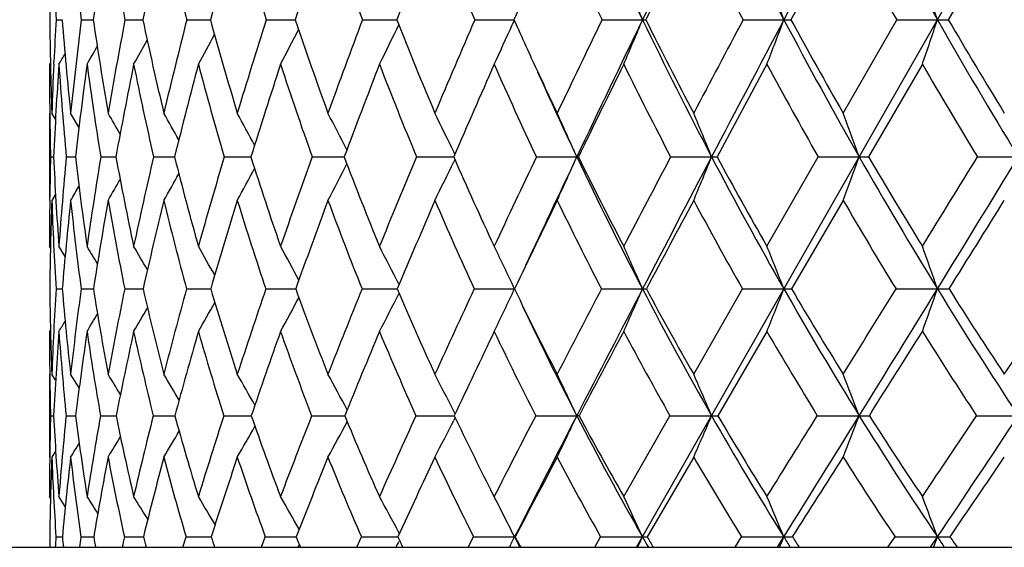
# Model space of a CAD drawing. Units: inches. Extents: x 0 to 11, y 0 to 8.5.
# Drawn here: x 2.3 to 2.5, y 2.9 to 3.1 of the extents above; entities that cross this region are included whole.
import ezdxf

# ---------------------------------------------------------------- set-up
doc = ezdxf.new("R2010")
doc.units = ezdxf.units.IN
doc.header["$LTSCALE"] = 0.605
doc.header["$MEASUREMENT"] = 0
doc.layers.get('0').update_dxf_attribs({"linetype": 'CONTINUOUS'})

msp = doc.modelspace()

# ---------------------------------------------------------------- linework, layer by layer
at = {"color": 7, "linetype": 'CONTINUOUS'}
for p, q in [((2.3947345425, 2.9313730117), (3.0919292101, 4.1542189758)), ((2.4425657043, 3.0758446565), (2.4304835635, 3.0535487788)), ((2.479871323, 3.0758446565), (2.4669102548, 3.0535487788)), ((2.2603422093, 3.0535487788), (2.2617369737, 3.0535463641)), ((2.2661681405, 3.0535487788), (2.2689452165, 3.0535448272)), ((2.2762856619, 3.0535487788), (2.2804200763, 3.0535438308)), ((2.2906031477, 3.0535487788), (2.2960574943, 3.0535431893)), ((2.3089909364, 3.0535487788), (2.3157157899, 3.0535427947)), ((2.3312825056, 3.0535487788), (2.3392582352, 3.0535425762)), ((2.3572759791, 3.0535487788), (2.3663452359, 3.0535425123)), ((2.3664192612, 3.0533842285), (2.3659688785, 3.0523867382)), ((2.3867359562, 3.0535487788), (2.3961072465, 3.0535425126)), ((2.4193956427, 3.0535487788), (2.4288386056, 3.0535425126)), ((2.4425657043, 3.0319181414), (2.4549592674, 3.0535487788)), ((2.4549592674, 3.0535487788), (2.464388386, 3.0535425126)), ((2.259022252, 3.0435859978), (2.2588047164, 3.0432171352)), ((2.2598115295, 3.0432708594), (2.2598366773, 3.0438196129)), ((2.4249029882, 3.0432171352), (2.4133681669, 3.0217898172)), ((2.4609023287, 3.0432171352), (2.4484383384, 3.0217898172)), ((2.2588047164, 3.0319181414), (2.2588047164, 3.0116970633)), ((2.2588732366, 3.0319123569), (2.2588821719, 3.0312025748)), ((2.2602014178, 3.0304917007), (2.2593498094, 3.0319181414)), ((2.2656305704, 3.0286550271), (2.2637031475, 3.0319181414)), ((2.3526496338, 3.0223784216), (2.352391652, 3.0229169242)), ((2.2590536992, 3.0217898172), (2.2597604554, 3.0217881453)), ((2.2627030341, 3.0217898172), (2.26481709, 3.0217857636)), ((2.2706753398, 3.0217898172), (2.2741778085, 3.0217842265)), ((2.2828984177, 3.0217898172), (2.2877576098, 3.0217832253)), ((2.2992615739, 3.0217898172), (2.304921559, 3.0217828705)), ((2.304921559, 3.0217828705), (2.3054335354, 3.021782585)), ((2.304921559, 3.0217828705), (2.3054335983, 3.021782606)), ((2.3196166211, 3.0217898172), (2.3265095954, 3.0217823865)), ((2.3265095954, 3.0217823865), (2.3270454416, 3.0217822023)), ((2.3265095946, 3.021782382), (2.3270454916, 3.0217822205)), ((2.3437792207, 3.0217898172), (2.3519158409, 3.02178209)), ((2.3519158402, 3.0217820845), (2.3523976192, 3.0217820348)), ((2.3519158409, 3.02178209), (2.3523975814, 3.0217820147)), ((2.3526545788, 3.0211965016), (2.3523944724, 3.0206535646)), ((2.3715305526, 3.0217898172), (2.3808917546, 3.0217819793)), ((2.3812565194, 3.0217898172), (2.3808917546, 3.0217819793)), ((2.4026192964, 3.0217898172), (2.4121010793, 3.0217819793)), ((2.4249029882, 3.0010782507), (2.4367639076, 3.0217898172)), ((2.4367639076, 3.0217898172), (2.446280403, 3.0217819793)), ((2.4736551674, 3.0217898172), (2.4831201923, 3.0217819793)), ((2.2588717668, 3.01170279), (2.2588810788, 3.0124801111)), ((2.260208808, 3.0131226475), (2.2593498094, 3.0116970633)), ((2.4425657043, 3.0116970633), (2.430635254, 2.9911999746)), ((2.2590303611, 3.0007102991), (2.2588047164, 3.0010782507)), ((2.2624217413, 2.9987183366), (2.2609838537, 3.0010782507)), ((2.2603264285, 2.9911999746), (2.2617589854, 2.9911962908)), ((2.2661336616, 2.9911999746), (2.268986067, 2.9911939518)), ((2.2762327972, 2.9911999746), (2.2804795095, 2.9911924336)), ((2.2905323759, 2.9911999746), (2.2961349405, 2.9911914502)), ((2.3089028985, 2.9911999746), (2.3158105513, 2.9911908362)), ((2.3311779987, 2.9911999746), (2.3393241164, 2.9911904933)), ((2.3397455654, 2.992200005), (2.3396958534, 2.9922979289)), ((2.4079541921, 2.9714638309), (2.4192479602, 2.9911999746)), ((2.4192479602, 2.9911999746), (2.4288388647, 2.9911903578)), ((2.4547997046, 2.9911999746), (2.4643886155, 2.9911903578)), ((2.3397529119, 2.9901958766), (2.3396993814, 2.9900903948)), ((2.2590346752, 2.9817265658), (2.2588047164, 2.9813550515)), ((2.4249029882, 2.9813550515), (2.4135396709, 2.961845898)), ((2.2588527269, 2.9725878732), (2.2588796391, 2.9704201719)), ((2.2588047164, 2.9714638309), (2.2588047164, 2.9522598962)), ((2.2602300115, 2.9700623319), (2.2593498094, 2.9714638309)), ((2.2656823679, 2.9682789694), (2.2637031475, 2.9714638309)), ((2.2590462454, 2.961845898), (2.2597752535, 2.9618434109)), ((2.2626734289, 2.961845898), (2.2648542397, 2.9618399094)), ((2.2706238511, 2.961845898), (2.2742370032, 2.9618376861)), ((2.282825512, 2.961845898), (2.2873311239, 2.9618368411)), ((2.2873311243, 2.9618368429), (2.2878384939, 2.9618362988)), ((2.2991679114, 2.961845898), (2.3048892283, 2.9618358734)), ((2.3048892283, 2.9618358734), (2.3055352631, 2.9618354014)), ((2.3519012795, 2.961834754), (2.3525379832, 2.9618346681)), ((2.3519012806, 2.9618347624), (2.3525379399, 2.9618346394)), ((2.3527246729, 2.9622538942), (2.3523915861, 2.9629138137)), ((2.3527315603, 2.9614295224), (2.3523957473, 2.9607644254)), ((2.3814121831, 2.961845898), (2.3808927096, 2.9618346143)), ((2.3917577106, 2.9431398037), (2.4024528436, 2.961845898)), ((2.2602403491, 2.9536634365), (2.2593498094, 2.9522598962)), ((2.2602405112, 2.9536633335), (2.2593498094, 2.9522598962)), ((2.4079541921, 2.9522598962), (2.397190756, 2.9337939027)), ((2.2590456565, 2.9427674927), (2.2588047164, 2.9431398037)), ((2.2624702689, 2.9408283978), (2.2609838537, 2.9431398037)), ((2.3617666646, 2.9431398037), (2.3610274661, 2.944587641)), ((2.3643881444, 2.9379647693), (2.3638632561, 2.9390046938)), ((2.3398333693, 2.9345707507), (2.3396941321, 2.9348302091)), ((2.2603048188, 2.9337939027), (2.261789458, 2.9337884609)), ((2.2660862878, 2.9337939027), (2.2685138113, 2.933786328)), ((2.2685138113, 2.933786328), (2.2690426483, 2.933785134)), ((2.2897101234, 2.9313730117), (2.2904349905, 2.9337939027)), ((2.3078784302, 2.9313730117), (2.3087817185, 2.9337939027)), ((2.3166454048, 2.9320208138), (2.3162763636, 2.9313730117)), ((2.3299605923, 2.9313730117), (2.3310341216, 2.9337939027)), ((2.3393336706, 2.932061561), (2.3389624366, 2.9313730117)), ((2.3395384949, 2.9324420307), (2.3393336805, 2.9320615534)), ((2.3396823474, 2.9327095216), (2.3395384949, 2.9324420307)), ((2.3557566303, 2.9313730117), (2.3569906785, 2.9337939027)), ((2.3666422005, 2.9337939027), (2.3664905812, 2.9337804302)), ((2.3850329313, 2.9313730117), (2.3864163227, 2.9337939027)), ((2.4175243646, 2.9313730117), (2.4190445709, 2.9337939027)), ((2.4273347324, 2.9313730117), (2.4288384825, 2.9337804302)), ((2.4529366827, 2.9313730117), (2.4545799367, 2.9337939027)), ((2.4627669629, 2.9313730117), (2.464388277, 2.9337804302)), ((2.0190547164, 2.9313730117), (3.4610547164, 2.9313730117))]:
    msp.add_line(p, q, dxfattribs=at)
for centre, radius, start, end in [((3.4035478025, 3.5400060567), 1.1187418172, 203.9200999514, 205.774536142), ((7.7873605485, 0.4493248394), 5.9872833452, 153.8676738126, 154.2173692222), ((3.4928548063, 3.6162372907), 1.2036427579, 206.1163941295, 207.871695954), ((13.5478381362, -2.8282707953), 12.578866338, 151.9522749607, 152.1217130542), ((3.5969580389, 3.6991287379), 1.3036470354, 208.0351029515, 209.6839619988), ((3.273921382, 3.0424312432), 1.0151216341, 178.1137300533, 179.3724883986), ((3.1814307784, 3.1660228071), 0.9221475497, 185.6120067623, 187.0057912477), ((3.5008630859, 2.8756804847), 1.244692724, 170.7458458817, 171.7842290671), ((3.1714345853, 3.2222329189), 0.9109039106, 189.247911671, 190.6718160448), ((3.6913038093, 2.7580640531), 1.4414946913, 167.2644087034, 168.1713816213), ((3.1813361357, 3.278273361), 0.9186437796, 192.7299457266, 194.1597601693), ((3.9616895089, 2.5995276063), 1.7264038722, 163.984267825, 164.7526464779), ((3.2090530725, 3.3360381083), 0.9433515093, 196.0107754563, 197.4247450074), ((4.3555142589, 2.3737638406), 2.1500915312, 160.94138243, 161.5688068046), ((3.2531004236, 3.3969949871), 0.9837192547, 199.0543813467, 200.4341302173), ((4.9610479881, 2.0286211026), 2.8150466624, 158.1604101604, 158.6484677188), ((3.3124675144, 3.4622923072), 1.0389716748, 201.8360561106, 203.1669475527), ((3.3865630065, 3.5328486326), 1.1087752164, 204.3412292879, 205.6122561529), ((8.09140293, 0.2340140379), 6.3543363792, 153.434091933, 153.6586408943), ((3.4752147397, 3.6094411555), 1.1932184629, 206.5636005984, 207.7669588808), ((3.5787232205, 3.6928056368), 1.2928630062, 208.5030293058, 209.6335272181), ((0.9539983277, 2.4551044198), 1.5613475861, 22.5371923009, 22.9500456191), ((0.8784262156, 2.4713885985), 1.6561043925, 20.5803169419, 20.9642389416), ((0.7616687133, 2.4872316966), 1.7944253186, 18.3967087802, 18.7462034797), ((3.194896004, 3.1062291314), 0.9360374003, 182.6261207029, 183.2263214751), ((5.8931880746, 1.484174209), 3.8602534693, 155.8680383857, 156.0118918253), ((3.1618806537, 3.0631498791), 0.9030710638, 180.609157922, 181.9819078809), ((3.2569794257, 2.9968853067), 0.9982467081, 176.7459709687, 177.3051457091), ((3.1195921365, 3.1206273349), 0.860473871, 184.4710497815, 185.9173313682), ((3.3406744998, 2.9201439716), 1.0827560939, 172.9226865119, 174.0747342091), ((3.1011132347, 3.1742538675), 0.8408770103, 188.253128709, 189.745410847), ((3.4965671507, 2.8215015454), 1.2421484735, 169.2332529814, 170.2472214109), ((3.1029087609, 3.2267584946), 0.8405301198, 191.8922596158, 193.4034518723), ((3.7203437444, 2.6897697565), 1.4752943269, 165.7247359851, 166.5899383038), ((3.122446935, 3.2801680327), 0.8569004158, 195.3351020325, 196.8404043497), ((4.0471232265, 2.503589383), 1.8230631352, 162.4421990054, 163.1538510871), ((3.1578880131, 3.3359958117), 0.8882757344, 198.5403393345, 200.0184984404), ((4.5466322001, 2.221657852), 2.3663932013, 159.4182283051, 159.9766503137), ((1.4560866929, 3.480075196), 0.9816759791, 333.5758628412, 334.1719560029), ((3.2079036145, 3.3953687777), 0.9335211474, 201.4791135566, 202.9130062362), ((5.3796342313, 1.7502625413), 3.2913833598, 156.6735694611, 157.0830008084), ((1.4437029717, 3.4694925622), 1.0122014048, 335.0936103619, 335.6645679748), ((3.2876068425, 3.4664334189), 1.0095526966, 204.1406379127, 204.52113875), ((7.0178541651, 0.8166575808), 5.1430475495, 154.2188444254, 154.4861565104), ((7.2044973536, 0.7304662163), 5.3401590707, 154.2134299407, 154.5912826667), ((1.4202489712, 3.4585412387), 1.0565620387, 336.8530868463, 337.460671345), ((2.3960909141, 3.1007704032), 0.0472278934, 270.0198140465, 270.9335593398), ((3.3476897242, 3.5128290065), 1.0566235352, 205.7645346673, 207.6928947531), ((3.348371009, 3.527893836), 1.0631912712, 206.4970757211, 207.807157927), ((11.6960120703, -1.867126569), 10.5008884493, 152.0567952825, 152.1903116207), ((12.3885846075, -2.2154480094), 11.2675996354, 152.1198791495, 152.3024355321), ((1.3799945137, 3.4474068411), 1.120358442, 338.8526182833, 339.4177239823), ((2.4288418474, 3.268607082), 0.2150645695, 269.9991363534, 270.4373770955), ((3.4355656951, 3.5857330718), 1.1387388744, 207.8624702001, 209.6856963193), ((3.4381209247, 3.6021911966), 1.1473192905, 208.5675847984, 209.8049057359), ((1.3128502406, 3.4365740348), 1.2135704542, 341.0870101609, 341.6015336315), ((2.4644105391, 3.5521031607), 0.4985606486, 269.9974541224, 270.2872745025), ((3.5365977845, 3.6645087228), 1.2340634928, 209.6753493917, 211.3873691984), ((3.5482892666, 3.6868121462), 1.2531572366, 210.3535481772, 211.5064965087), ((1.4633330458, 3.4983515693), 0.9465492047, 331.260017731, 331.7337412334), ((1.4617519274, 3.4897889381), 0.9606575447, 332.298801981, 332.8399112858), ((1.4627596582, 3.5054459238), 0.9374216868, 330.456432653, 330.8475798977), ((1.4598601409, 3.5143003594), 0.9293646256, 329.5432770836, 329.7152938311), ((1.4612196723, 3.5108837184), 0.93209574, 329.8850382649, 330.1767767659), ((3.267136875, 3.4570271384), 0.9870250754, 204.5175233235, 205.5118182445), ((3.2186049157, 2.9986345153), 0.9598323597, 177.3345494308, 178.0127845487), ((3.1885319029, 3.0431997746), 0.9297271867, 179.9989301337, 180.6956204963), ((3.2530802426, 2.9758212431), 0.99438295, 176.1137077943, 177.3503726228), ((3.1280743037, 3.1020038763), 0.8690809683, 183.8785868543, 185.2957982996), ((3.3688458326, 2.8943368707), 1.1113615992, 172.3013961481, 173.4147280028), ((3.1052680901, 3.1563581956), 0.8453719343, 187.6913073839, 189.1594460814), ((3.5356742474, 2.7902299623), 1.2825738651, 168.6238313918, 169.5986048685), ((3.1033625785, 3.2091220997), 0.8415787683, 191.3694946098, 192.8615694802), ((3.7751008822, 2.6499393241), 1.5331234563, 165.1362910549, 165.9632388945), ((3.1196793103, 3.2624539599), 0.8549880067, 194.8577985878, 196.3487035544), ((4.1262469865, 2.4497024516), 1.9085737374, 161.8821290994, 162.5576513662), ((3.1522758871, 3.3179702453), 0.8837671069, 198.1127892259, 199.5806881622), ((4.6683553418, 2.1425582258), 2.5009585236, 158.8920971154, 159.4173704278), ((3.1997471705, 3.3768808128), 0.9266988433, 201.1036483982, 202.5307006097), ((5.5897663777, 1.618503749), 3.5284260486, 156.1852038563, 156.5649779544), ((3.2611152853, 3.4400893696), 0.9830236579, 203.8113179517, 205.1837963346), ((3.2639935244, 3.4412212351), 0.9776492342, 204.1347613098, 205.4059137499), ((7.4733427428, 0.5395254224), 5.664889993, 153.7705797273, 154.0119268354), ((3.3357810706, 3.5082794831), 1.0523607232, 206.2266369735, 207.5345970093), ((3.4235250502, 3.5819999265), 1.1346950776, 208.3480253228, 209.5847107316), ((3.5183570243, 3.6580708844), 1.2232152575, 210.1757272484, 211.3437205327), ((1.0655335315, 2.3298656889), 1.3961851135, 29.9591677656, 30.1878212412), ((1.0592223571, 2.3383702554), 1.4086195464, 29.2073964312, 29.4958143228), ((1.0496895879, 2.3498732116), 1.4262552008, 28.2306484032, 28.5683503877), ((1.0340017313, 2.3635629898), 1.4522179723, 27.0246855629, 27.4019888274), ((1.0094436942, 2.379225102), 1.489244231, 25.6089853156, 25.9936366699), ((0.9696136153, 2.3955424359), 1.5439824974, 23.9287415343, 24.3409159589), ((0.9096484037, 2.4130177871), 1.6210977405, 22.056820554, 22.4438940945), ((0.8167339412, 2.4303348787), 1.7335603087, 19.948465715, 20.3052644605), ((3.1544219734, 3.0428139242), 0.8956150732, 180.7428413985, 181.3451127512), ((3.1490876166, 3.000630355), 0.8902854019, 178.6381198113, 179.2373669145), ((3.0691081175, 3.0592075291), 0.8102122184, 182.6470099313, 184.1142631521), ((3.2163734526, 2.9322024926), 0.9578690703, 174.6334120558, 175.8765775766), ((3.0381474427, 3.1115069475), 0.7785175775, 186.6175247208, 188.1546129485), ((3.3500183779, 2.8457939754), 1.0935977004, 170.7389511893, 171.8367550335), ((3.0287993843, 3.1612046434), 0.7673927967, 190.4672433624, 192.0440052363), ((3.5446509918, 2.730708989), 1.294892894, 167.0093860648, 167.9481594753), ((3.0378543431, 3.2106715541), 0.7735139345, 194.1337693586, 195.7215518414), ((3.8314588776, 2.5678916371), 1.598015061, 163.4986021327, 164.2715800176), ((3.0629924917, 3.2616258264), 0.7946195741, 197.5672465652, 199.1407389716), ((4.2722189535, 2.3206117906), 2.0746822632, 160.246824932, 160.8534286974), ((3.1025078856, 3.315303987), 0.8291543727, 200.7316904944, 202.2699790895), ((5.0089728052, 1.9058586268), 2.889387351, 157.2806715597, 157.7252069377), ((1.4759071102, 3.4412442192), 0.9721762214, 333.7786070777, 334.365544262), ((3.1551487005, 3.3725782949), 0.8760521319, 203.604414707, 205.0912784301), ((6.4567263172, 1.0832814309), 4.5217960147, 154.6147104151, 154.9048474002), ((6.7101744887, 0.9650732853), 4.792988592, 154.5890490642, 154.9212062775), ((1.4608696627, 3.4300287161), 1.0065316924, 335.4418239312, 336.0714251015), ((3.2208107269, 3.4204642516), 0.9297372931, 205.3921741874, 207.4978454344), ((3.2200308704, 3.434047759), 0.9346116961, 206.174135906, 207.5977597566), ((10.5627109361, -1.2707395436), 9.220244242, 152.2538635525, 152.3991922469), ((11.2872673043, -1.6377031174), 10.0239401878, 152.3004116602, 152.4977252823), ((1.4329382575, 3.4185157402), 1.0564835582, 337.3519990022, 337.9433655752), ((2.4120664804, 3.1297988207), 0.1080168469, 270.0183524486, 270.6904751515), ((3.2955717036, 3.4852860566), 0.9976754851, 207.683303196, 209.6860330177), ((3.2966036722, 3.5001193119), 1.0044421652, 208.4384276784, 209.7907620448), ((1.3846268562, 3.4071070276), 1.1294173924, 339.5065176646, 340.0517345355), ((2.4462474223, 3.3279279007), 0.3061459231, 270.0061723985, 270.4100375297), ((3.381761229, 3.5548693902), 1.0767109935, 209.6768222732, 211.5686195636), ((3.3904269008, 3.5745619238), 1.0921993653, 210.4050087875, 211.6731130684), ((-7.9873723684, 9.4487297934), 12.2775671272, 328.3211802768, 328.434688126), ((-7.127341854, 8.8853400128), 11.2579879887, 328.4291393732, 328.6116986633), ((1.4847051444, 3.4613732042), 0.9330920048, 331.1890935341, 331.7038990317), ((1.4827905214, 3.4518071582), 0.9487462484, 332.3618508131, 332.937656286), ((1.4817138704, 3.4762837716), 0.9170488297, 329.5616702795, 329.9092627952), ((1.4839063787, 3.46958807), 0.9229586945, 330.2568875801, 330.6961126002), ((1.479654222, 3.4809382136), 0.9137395552, 329.1001318955, 329.3376465605), ((3.1121980331, 3.0010595225), 0.8533933169, 179.285423811, 179.9987426149), ((3.1444291953, 2.9804517216), 0.8856307304, 177.9781665897, 179.3046259215), ((3.0811883015, 3.0405831643), 0.8223459818, 182.0130118658, 183.4427744163), ((3.2423531918, 2.9085166024), 0.9840742435, 173.9814593263, 175.1802416167), ((3.0452905494, 3.0939838816), 0.7859071111, 186.0100543743, 187.5148866159), ((3.3864988668, 2.8171657223), 1.1309839455, 170.0957681972, 171.1482341292), ((3.0318249038, 3.1441935), 0.7709257101, 189.8963691233, 191.4465854953), ((3.5961801432, 2.6942033076), 1.3488067442, 166.3854684152, 167.2796804266), ((3.0373684782, 3.1937523094), 0.773816265, 193.607500287, 195.1743810625), ((3.9064424202, 2.518278171), 1.6783186035, 162.9026593738, 163.6333459902), ((3.0594595295, 3.2445049921), 0.7921481479, 197.0912544282, 198.6490010897), ((4.3882326925, 2.2472546205), 2.2019086967, 159.68552201, 160.2532182782), ((3.0962924976, 3.2977866819), 0.8242545757, 200.3093625977, 201.8363199425), ((5.2101480067, 1.7825507654), 3.1148776281, 156.7586585679, 157.1683587709), ((3.1465407532, 3.3545479817), 0.8689937526, 203.2371534665, 204.7162669659), ((6.89403755, 0.8214215706), 5.0206379496, 154.1348585883, 154.394529475), ((3.2092588063, 3.4154495709), 0.9256094088, 205.8617921601, 207.2804450618), ((12.2535475767, -2.2635679241), 11.1697864698, 151.8176119444, 151.9368270298), ((3.2838394899, 3.4809444599), 0.9936640147, 208.1797657413, 209.5292147746), ((3.3639841226, 3.5477601465), 1.0660091608, 210.1900013554, 211.4730187051), ((-6.4393723798, 8.5664431217), 10.5075264455, 327.9543207518, 328.08608521), ((1.0540004448, 2.2701033706), 1.4166542137, 30.8738566691, 31.0634371719), ((1.0500034396, 2.2780994336), 1.4252745956, 30.2276354641, 30.4812127721), ((1.0422238187, 2.2885973284), 1.4397099534, 29.3553452285, 29.6617122509), ((1.0304980804, 2.3021746558), 1.4599620567, 28.2518696717, 28.6014145201), ((1.011359131, 2.3179001796), 1.4897284223, 26.9169460264, 27.296312227), ((0.9802954445, 2.334947081), 1.5336862349, 25.3334919047, 25.7428851988), ((0.9333186463, 2.3535898047), 1.5957085548, 23.5514285593, 23.9393013125), ((0.8599037531, 2.3724029029), 1.6865513033, 21.5242586969, 21.8858059313), ((0.7455159521, 2.3907064209), 1.8207427582, 19.2567359366, 19.586666181), ((3.0255492947, 3.0002101238), 0.7667385478, 180.6733134893, 182.1486168452), ((3.0989119841, 2.9398113505), 0.8401586306, 176.4932928508, 177.8409043709), ((2.9817317119, 3.0521697727), 0.7225499764, 184.8404554626, 186.4130917577), ((3.2111369483, 2.8648047032), 0.9534185736, 172.3818372339, 173.5768642717), ((2.9614450651, 3.0998137636), 0.7009262447, 188.9143322693, 190.5512379105), ((3.3775740983, 2.765419533), 1.1242461782, 168.4146004426, 169.4395218318), ((2.960606959, 3.1459991356), 0.6975230685, 192.8222367772, 194.4906228722), ((3.6255552703, 2.6248731739), 1.3843704177, 164.6558530673, 165.5011975685), ((2.9763297307, 3.1927371148), 0.7094262491, 196.5041442321, 198.174045822), ((4.0090535616, 2.4109358697), 1.7964461329, 161.1551459237, 161.8189645273), ((3.012730813, 3.243794974), 0.741287183, 199.9226891223, 201.5538810565), ((4.6517035111, 2.0511239378), 2.5037135636, 157.9464697651, 158.4329414111), ((3.0495605278, 3.2930631193), 0.7717234594, 203.0263581463, 204.6282261328), ((5.9126132391, 1.3369995397), 3.9214354024, 155.0494790665, 155.3671167066), ((2.3665789402, 7.6073663684), 4.6161760114, 269.883042165, 269.9989089854), ((1.4941282962, 3.4041762272), 0.965180856, 334.0189053204, 334.6666239196), ((3.1043248177, 3.3482375039), 0.8196983565, 205.8216871435, 207.3644717017), ((9.4547708953, -0.6926467304), 7.9705548908, 152.4720045504, 152.6318730415), ((10.2123284909, -1.0785088235), 8.8122506486, 152.4952011698, 152.7101800976), ((2.3962007706, 7.7816690459), 4.790478689, 269.8851892293, 269.9988848437), ((1.4758349925, 3.3923161314), 1.0038941351, 335.8349262302, 336.4487129735), ((2.396058188, 3.0371171568), 0.0459268255, 270.061559847, 271.1741502032), ((3.1695934973, 3.3935875134), 0.8718967875, 207.4851857624, 209.6821535298), ((3.1699483703, 3.4073308263), 0.8778468917, 208.2965894749, 209.7699148517), ((1.4421226023, 3.380347647), 1.0606848628, 337.9036604162, 338.4759049632), ((2.4287817414, 3.1696468338), 0.1784564852, 270.0183401826, 270.5951050748), ((3.2436654843, 3.4554766417), 0.9378188383, 209.6743882307, 211.7606839396), ((3.2516227196, 3.4740108414), 0.9524320196, 210.4591704591, 211.8465466909), ((-7.0193085728, 8.850330962), 11.1394857862, 328.1464216899, 328.2658554002), ((-6.0671213612, 8.2333983275), 10.0133614176, 328.2338928986, 328.4312489767), ((1.3837547509, 3.3687033464), 1.1446770749, 340.2211312753, 340.7434433402), ((3.3277275485, 3.5214430041), 1.0131742112, 211.5577581439, 213.5271353919), ((2.4643234829, 3.3841363304), 0.392945978, 270.0094970446, 270.4009662738), ((3.3378772432, 3.5418575745), 1.0303024711, 212.3074382395, 213.6155620364), ((-2.188304027, 6.0755409127), 5.6059928316, 326.3783025402, 326.6201992068), ((1.5049884884, 3.4262236255), 0.9217723225, 331.1431415541, 331.6952809017), ((1.5025273981, 3.4156345882), 0.9391191612, 332.4557942987, 333.0552431559), ((1.5014946705, 3.4434367112), 0.9038495428, 329.2537147171, 329.6529723052), ((1.5040371518, 3.4356066494), 0.9106289453, 330.0771905097, 330.5605266142), ((3.1029566841, 3.3342389757), 0.8124416235, 205.2853094375, 207.2824124798), ((1.4982939353, 3.449614069), 0.9005258644, 328.6688235053, 328.9669417427), ((1.4958975092, 3.4535278037), 0.8990574077, 328.3192053844, 328.4955580025), ((3.0568155345, 2.981341365), 0.7980108182, 179.999017332, 180.6284979912), ((3.1220709336, 2.9182137276), 0.8633989727, 175.8061522255, 177.103303821), ((2.9917425224, 3.0348141033), 0.7327114727, 184.1840508686, 185.7153625089), ((3.2442457891, 2.8388465551), 0.9870856182, 171.699028211, 172.8418473307), ((2.9667935657, 3.0832680188), 0.7066792787, 188.2917599206, 189.8936946838), ((3.424960089, 2.7323547082), 1.1733854693, 167.748293819, 168.7213695474), ((2.9620707446, 3.1297337253), 0.6996859357, 192.2433752517, 193.8834364214), ((3.6952215707, 2.5797887545), 1.4583217243, 164.0164155108, 164.8121741657), ((2.9744833972, 3.1763829748), 0.7085740348, 195.9763176039, 197.6242315108), ((4.1177418814, 2.3438124042), 1.9146987808, 160.5506869328, 161.1686469257), ((3.001787468, 3.2247451787), 0.7311826441, 199.4431787381, 201.0727776283), ((4.8414464371, 1.9372209546), 2.7150469478, 157.3827579251, 157.8280442901), ((3.0423166182, 3.2758755493), 0.7659988116, 202.6122133275, 204.2023859337), ((6.3269766424, 1.0926071768), 4.3920677024, 154.530145819, 154.8117172603), ((3.0948262204, 3.3304701558), 0.8119468385, 205.465837779, 207.000642048), ((11.0544531927, -1.6248915595), 9.8112079204, 151.9989186309, 152.1278767157), ((3.1584076045, 3.3889548028), 0.8682681712, 207.9979474562, 209.4661302732), ((3.2268231146, 3.4481942794), 0.9279088069, 210.2059006908, 211.6099502857), ((-5.4741407114, 7.9617022509), 9.3684986137, 327.7450138145, 327.885990626), ((3.3107794477, 3.5146399446), 1.0033363816, 212.1076423686, 213.4326128566), ((3.019837771, 2.98091756), 0.761030534, 180.7903429414, 181.4360003996), ((1.031199091, 2.2119901361), 1.4550967354, 31.2461771147, 31.4624963529), ((1.0252654742, 2.2217408835), 1.4661867703, 30.4808570406, 30.7532643666), ((1.0165722394, 2.2350780113), 1.4816697811, 29.4828266205, 29.8015382851), ((1.0020010011, 2.2509964227), 1.5049423427, 28.2467450943, 28.6027649325), ((0.9791749445, 2.269395106), 1.5384057146, 26.7952485023, 27.1525524468), ((0.9409138394, 2.288426631), 1.5896595418, 25.0632022187, 25.4469460296), ((0.8829788854, 2.3088768824), 1.662699958, 23.1231851709, 23.4844778162), ((0.7922288173, 2.3291419331), 1.770928926, 20.9323859229, 21.2663126272), ((3.0121439233, 2.9426569804), 0.7533421048, 178.5404202118, 179.1803350969), ((2.9312589809, 2.9958420923), 0.6723438684, 182.8983225818, 184.4957940389), ((3.0817099548, 2.878439384), 0.8232724199, 174.1853339912, 175.4925155832), ((2.8996367519, 3.0421638809), 0.6398442823, 187.2112129174, 188.9030382896), ((3.2222668191, 2.7933891625), 0.9664377943, 169.9616759358, 171.0860372596), ((2.8890179697, 3.0855933076), 0.6271132268, 191.3807893502, 193.1297823431), ((3.4349188973, 2.673143795), 1.1877154847, 165.9319907282, 166.8604357429), ((2.8957655446, 3.1285546999), 0.630373182, 195.3348976276, 197.105683078), ((3.7671607952, 2.4893169857), 1.5421694718, 162.1572693985, 162.8858968424), ((2.9172851321, 3.1727034584), 0.6470728452, 199.0179110299, 200.7795024246), ((4.3279957111, 2.1779934011), 2.1560304977, 158.6808379569, 159.2135034979), ((2.3283819082, 6.4678471344), 3.5060124792, 269.854900216, 269.9801461347), ((2.9516610799, 3.2191436572), 0.6754262342, 202.3920021991, 204.1192144275), ((5.4352969542, 1.5547866627), 3.3967803221, 155.5289623083, 155.8751577252), ((2.3528449828, 6.720813979), 3.7589793351, 269.8597972268, 269.9856157361), ((2.9990242191, 3.2693417452), 0.7158946059, 205.4375270516, 206.9770752298), ((8.5752258139, -0.238364026), 6.9806189711, 152.7133725287, 152.8859992748), ((9.1614106954, -0.536792169), 7.6299288021, 152.7070700732, 152.9438777621), ((2.3808361299, 6.9236552229), 3.961820609, 269.8632515725, 270.0008182549), ((1.509390763, 3.3694311432), 0.9621073606, 334.3036580521, 334.9347740364), ((3.0542299914, 3.3088475823), 0.7574965974, 207.2648931431, 209.6790074945), ((3.0535373348, 3.3213552203), 0.7622330172, 208.1416357151, 209.7485120362), ((2.4120483298, 7.0416690544), 4.0798344404, 269.8652441966, 270.0007530422), ((1.4869835893, 3.3569092848), 1.0059463102, 336.2806219194, 336.8749443303), ((2.412069494, 3.0575704672), 0.0957358584, 270.0194250064, 270.8799027474), ((3.1181943881, 3.3640549635), 0.8126178305, 209.6676829915, 211.9711288431), ((3.1247644364, 3.3810863396), 0.8255926447, 210.5177618925, 212.036758341), ((-5.7278103942, 8.0465049875), 9.6182676036, 327.954612308, 328.0859811614), ((-5.0195249042, 7.5842532923), 8.7809461325, 328.0209230302, 328.2364743495), ((2.4462651053, 7.1160853731), 4.1542507588, 269.8664585125, 270.0002217601), ((1.4459632297, 3.3445008262), 1.071013277, 338.5164864975, 339.0659192432), ((2.4462546611, 3.2105936238), 0.2487590108, 270.0061089498, 270.5457595032), ((3.1910661702, 3.422672786), 0.8758290335, 211.7472873909, 213.9317687751), ((3.1994589788, 3.441291989), 0.8908543793, 212.5602933502, 213.9994366525), ((-1.6119264771, 5.6910159656), 4.913120992, 325.9930540323, 326.2558022534), ((-1.4343330081, 5.557351785), 4.699271679, 326.062157862, 326.473453518), ((2.4830746064, 7.0573562855), 4.0955216715, 269.8655030668, 270.0006472971), ((1.522377217, 3.4039623526), 0.9012800867, 329.9219816939, 330.4447501885), ((1.5233149941, 3.3933641168), 0.9135189815, 331.1274645419, 331.7123584683), ((1.5197947748, 3.3818248353), 0.9330146062, 332.5867313314, 333.1735036524), ((1.5151579454, 3.4207836289), 0.8904410077, 328.252930141, 328.6062664897), ((1.5193276471, 3.4131168546), 0.8939024167, 328.9653586895, 329.4114971562), ((1.5118255117, 3.4261024529), 0.8887332265, 327.7803641032, 328.022365864), ((2.9943421699, 2.9429234808), 0.7355383607, 179.1812552475, 179.3431746535), ((3.0093225863, 2.9234541257), 0.7505257747, 177.8004025885, 179.2106276102), ((2.9448963144, 2.9784567448), 0.6860468536, 182.1883838692, 183.7326946426), ((3.1104778495, 2.8551509202), 0.8523247909, 173.4578426198, 174.7058572213), ((2.908209441, 3.0260502834), 0.6487167206, 186.5314308972, 188.1759616623), ((3.2633239016, 2.7640659118), 1.0086653656, 169.2468980685, 170.312759088), ((2.8934957144, 3.070108665), 0.6322064454, 190.7432725882, 192.4517561737), ((3.4949052049, 2.6336170961), 1.2508969303, 165.2423265768, 166.1152741215), ((2.896851796, 3.1132639686), 0.6324166716, 194.7490215266, 196.4862076051), ((3.8598224219, 2.4311988548), 1.6423758405, 161.5026655729, 162.1806360704), ((2.9155142298, 3.1573213332), 0.6465979063, 198.4899938746, 200.224393805), ((4.4875181325, 2.0808604036), 2.3330803264, 158.0685251079, 158.5565606199), ((2.9474548031, 3.2034986609), 0.6728410757, 201.9254490067, 203.6309934322), ((5.7774025236, 1.3504680139), 3.7850051891, 154.9635904467, 155.2717239288), ((2.9911468796, 3.2525775457), 0.7097725681, 205.0316058826, 206.6881946211), ((9.8676878664, -0.9979079637), 8.4690002744, 152.1974051652, 152.3385465615), ((3.0454301334, 3.3050087607), 0.7563727081, 207.7988643524, 209.3920581312), ((3.104167779, 3.3578312328), 0.8057303939, 210.2224541854, 211.7542463969), ((-4.5685758598, 7.3896571549), 8.2973851582, 327.518981111, 327.670013296), ((3.1771648347, 3.417059005), 0.8692951708, 212.3225530056, 213.7746233554), ((-1.3391606661, 5.5390521392), 4.6126456013, 325.6110540003, 325.8885499532), ((2.9730159085, 2.9431249648), 0.7142111923, 179.3397248381, 179.9988095825), ((1.0031808195, 2.1394651139), 1.4981321264, 32.2650330359, 32.4423778973), ((0.9995207754, 2.1488508512), 1.5053796793, 31.6090523059, 31.8457080817), ((0.9920772784, 2.1611490904), 1.5181014061, 30.7193902724, 31.0048737825), ((0.9811750929, 2.1772344145), 1.5357446586, 29.5897812205, 29.9153008627), ((0.9633634319, 2.1960704148), 1.5620666535, 28.2251412801, 28.571628921), ((0.9430523653, 2.2212214377), 1.5918280027, 26.8025712038, 26.9694471187), ((0.8879223775, 2.2386013222), 1.6606911757, 24.7467547195, 25.1028286269), ((0.8158745235, 2.2610572496), 1.7476295977, 22.6396830686, 22.9725523148), ((0.702554411, 2.2829049257), 1.8782165726, 20.2757772708, 20.5804497976), ((0.9264549081, 2.2128495032), 1.6104173811, 26.5941076563, 26.7607146013), ((2.9202030838, 2.9428285959), 0.6613967547, 180.7826858681, 180.9924291964), ((3.0003695532, 2.8845952989), 0.7416982633, 176.1966425401, 176.3840477728), ((2.871854644, 2.9909435198), 0.6127366621, 185.3517248603, 185.5791315052), ((3.1247438883, 2.8084155849), 0.8677629846, 171.6925700073, 171.8540761527), ((2.8477819143, 3.0338269844), 0.587322324, 189.8064590567, 190.0462165171), ((3.3153876824, 2.700765764), 1.0650333823, 167.3615032487, 167.4949396137), ((2.2837837094, 5.1184642863), 2.1846836853, 269.8000615836, 269.9154965227), ((2.8430860145, 3.0746783369), 0.579901034, 194.0604605247, 194.3071723472), ((2.2986067458, 5.4322944582), 2.498513919, 269.8126054385, 269.945767262), ((2.8544082011, 3.1156369167), 0.5870442819, 198.0447857696, 198.2934650713), ((2.3174237929, 5.7181247427), 2.7843442517, 269.8221645248, 269.9694930962), ((2.8797521796, 3.1582888205), 0.6068661056, 201.7109892471, 201.9572150224), ((2.3400648931, 5.9655420119), 3.0317615593, 269.8293316128, 269.9888572433), ((2.9164731313, 3.2032224979), 0.6368031364, 205.0301795313, 205.270810231), ((2.3663213513, 6.1638061757), 3.23002575, 269.8344877236, 270.0030018824), ((1.537572602, 3.3488005924), 0.9270095745, 333.2374011254, 333.4039260997), ((2.975609641, 3.2448337673), 0.6839445939, 207.0516278866, 207.2783073086), ((2.9636499579, 3.2511028234), 0.6760940863, 207.9905918239, 208.2231801151), ((2.3959384505, 6.2977700771), 3.3639896511, 269.8378180317, 270.0028726327), ((1.523490657, 3.3360415685), 0.9608712183, 335.0929418417, 335.2511131854), ((2.3960830072, 2.9793068178), 0.045526394, 270.0303343746, 271.3942591937), ((3.0306151182, 3.29550126), 0.7303713923, 209.6866340916, 209.904259003), ((3.0205995658, 3.3023760945), 0.7242177686, 210.5931392122, 210.815893178), ((2.4286719237, 6.3725784259), 3.4387979998, 269.8395929602, 270.0027751313), ((1.4953150334, 3.3231659404), 1.0114776842, 337.2104725602, 337.3583095942), ((2.4288313961, 3.0841637541), 0.150383324, 270.0026999084, 270.7669511528), ((3.0944909544, 3.3493724151), 0.7847355677, 211.978090557, 212.1855431051), ((3.0857790644, 3.3566319714), 0.7795713725, 212.8470408722, 213.0590819393), ((2.4642253316, 6.3855274607), 3.4517470344, 269.8398952365, 270.002704741), ((1.4443831741, 3.3106390671), 1.0873972789, 339.5870831695, 339.7223719435), ((2.46439765, 3.2460159158), 0.3122354858, 269.9982800471, 270.5322605895), ((3.1666586802, 3.4063666767), 0.8464759179, 213.9382100876, 214.1348503795), ((3.1589949311, 3.4139377576), 0.842010994, 214.766591102, 214.9673669826)]:
    msp.add_arc(centre, radius, start, end, dxfattribs=at)

doc.saveas('drawing.dxf')
